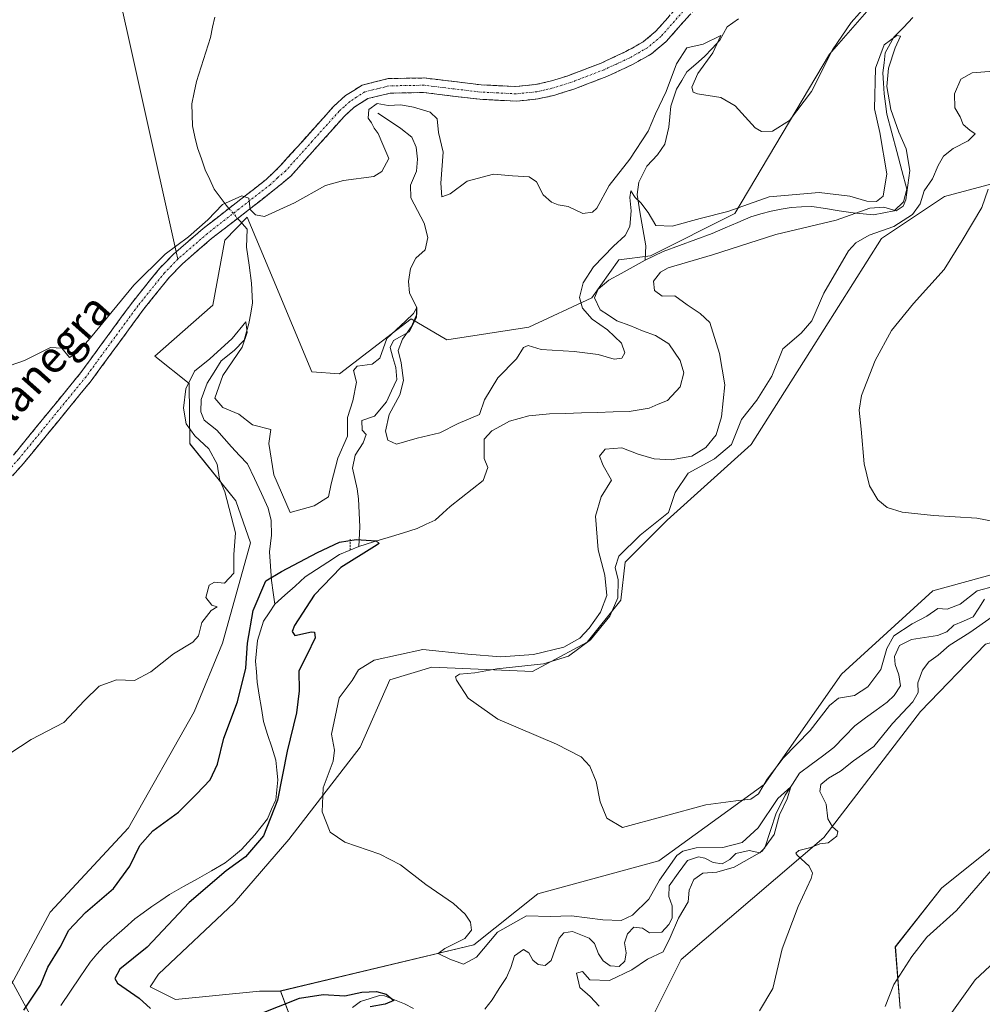
# Model space of a CAD drawing. Units: metres. Extents: x 629276 to 632767, y 4655593 to 4657969.
# Drawn here: x 631338 to 631582, y 4655883 to 4656132 of the extents above; entities that cross this region are included whole.
import ezdxf
from ezdxf.enums import TextEntityAlignment as Align

# ---------------------------------------------------------------- set-up
doc = ezdxf.new("R2010")
doc.units = ezdxf.units.M
doc.header["$MEASUREMENT"] = 0
for name, pattern in [('TRAZO_Y_PUNTO', [1, 0.5, -0.25, 0, -0.25]), ('TRAZOS', [0.75, 0.5, -0.25]), ('TRAZOSX2', [1.5, 1, -0.5])]:
    doc.linetypes.add(name, pattern=pattern)
for name, color, linetype, lineweight in [('Camino', 19, 'TRAZOSX2', 0), ('Camino Cxs', 19, 'Continuous', 0), ('Camino eje', 19, 'TRAZO_Y_PUNTO', 0), ('Corriente natural lineal', 142, 'Continuous', 13), ('Corriente natural lineal oculto', 19, 'TRAZO_Y_PUNTO', 13), ('Cultivos herbáceos CxS', 92, 'Continuous', 0), ('Curva de nivel maestra', 36, 'Continuous', 30), ('Curva de nivel normal', 36, 'Continuous', 0), ('Layer 0', 7, 'Continuous', 0), ('Pastizal CxS', 92, 'Continuous', 0), ('Texto cartográfico', 19, 'Continuous', 0), ('Valla', 19, 'TRAZOS', 0)]:
    doc.layers.add(name, color=color, linetype=linetype, lineweight=lineweight)
doc.styles.add('Arial', font='txt', dxfattribs={"height": 0.2})

# ---------------------------------------------------------------- blocks, each defined once
blk = doc.blocks.new('*U150')
at = {"layer": 'Cultivos herbáceos CxS', "color": 92, "linetype": 'Continuous', "lineweight": 0}
blk.add_polyline3d([(631565.1181, 4656148.2489, 383.7896), (631543.2165, 4656123.1957, 384.3175), (631519.2397, 4656082.7897, 378.5852), (631497.9527, 4656072.1421, 378.5769), (631489.9109, 4656071.0561, 378.1331), (631483.0509, 4656061.4409, 378.2282), (631467.0879, 4656054.0421, 382.8018), (631446.3529, 4656050.7957, 383.2578), (631437.2869, 4656056.1719, 382.004), (631419.1549, 4656042.1809, 380.9185), (631412.1611, 4656042.7231, 382.4446), (631402.3499, 4656066.1631, 384.1743), (631395.7729, 4656081.8759, 384.3398), (631390.1317, 4656076.0863, 383.5298), (631387.1083, 4656059.6247, 383.7299), (631372.4089, 4656046.6809, 383.0822), (631381.0791, 4656039.7725, 378.1952), (631381.2783, 4656024.5349, 380.9869), (631392.8991, 4656010.0841, 378.2539), (631396.5979, 4655999.4533, 376.0987), (631389.4863, 4655974.0305, 378.5715), (631382.3535, 4655956.5953, 377.8478), (631365.7099, 4655927.2719, 375.6181), (631345.8959, 4655905.8743, 376.5315), (631334.7999, 4655885.2687, 376.2646)], dxfattribs=at)
blk = doc.blocks.new('*U153')
at = {"layer": 'Pastizal CxS', "color": 92, "linetype": 'Continuous', "lineweight": 0}
for points in [[(631409.5591, 4655871.7533, 380.1272), (631404.2123, 4655885.9123, 375.628), (631453.1699, 4655897.6231, 379.3208), (631469.4041, 4655910.4827, 381.4975), (631499.9999, 4655918.9175, 380.3243), (631526.7345, 4655938.1871, 381.251), (631546.3261, 4655966.1623, 386.3713), (631569.4467, 4655987.2713, 386.2469), (631598.5991, 4655995.3119, 386.1781), (631615.1855, 4656018.9337, 388.5081), (631658.0957, 4656037.7103, 388.9653), (631686.2541, 4656054.1429, 389.7877), (631727.7617, 4656070.1139, 393.1252), (631769.2707, 4656086.0849, 395.0874), (631787.3637, 4656086.0841, 398.4387), (631803.3283, 4656073.3059, 398.4927), (631812.8695, 4656058.8097, 397.0528), (631833.5877, 4656028.6049, 396.2761), (631842.9223, 4656019.5137, 398.2026), (631842.9701, 4656018.8939, 398.4283), (631843.5585, 4656018.8939, 398.4178), (631850.9569, 4656011.6899, 399.6082), (631866.9317, 4656004.2813, 401.4608)], [(631561.1349, 4655881.4931, 391.7996), (631559.9335, 4655897.0625, 389.2126), (631571.6419, 4655911.9699, 388.7352), (631592.9277, 4655929.0065, 390.7384), (631620.5993, 4655944.9781, 391.8707), (631626.9851, 4655957.7555, 392.3496), (631639.8293, 4655983.4969, 392.9004), (631658.9139, 4656002.4767, 395.5726), (631678.0721, 4656016.3183, 397.497), (631664.2363, 4656018.4491, 394.2284), (631639.7573, 4656002.4773, 391.7257), (631601.4415, 4655979.0527, 388.8289), (631582.8063, 4655973.7457, 388.2797), (631566.3197, 4655956.6929, 387.1398), (631541.8409, 4655924.7489, 385.0713), (631505.6539, 4655893.8711, 382.7444), (631497.1397, 4655876.8337, 382.5146)]]:
    blk.add_polyline3d(points, dxfattribs=at)
blk = doc.blocks.new('*U193')
at = {"layer": 'Curva de nivel normal', "color": 36, "linetype": 'Continuous', "lineweight": 0}
for points in [[(631330.38, 4656042.47, 385), (631339.34, 4656045.56, 385), (631345.92, 4656048.93, 385), (631348.84, 4656048.74, 385), (631350.74, 4656046.34, 385), (631352.7, 4656047.51, 385), (631356.06, 4656051.34, 385), (631367.09, 4656064.66, 385), (631375.03, 4656072.56, 385), (631380.88, 4656076.94, 385), (631385.82, 4656081.23, 385), (631389.5, 4656085.08, 385), (631394.43, 4656087.32, 385), (631396.19, 4656086.74, 385), (631396.57, 4656083.88, 385), (631397.92, 4656082.48, 385), (631400.2, 4656082.04, 385), (631407.79, 4656085.53, 385), (631415.65, 4656089.96, 385), (631420.16, 4656091.21, 385), (631427.84, 4656092.2, 385), (631429.84, 4656093.5, 385), (631431.67, 4656096.78, 385), (631430.12, 4656100.28, 385), (631428.91, 4656103.07, 385), (631427.96, 4656104.46, 385), (631427.28, 4656105.78, 385), (631426.38, 4656106.99, 385), (631426.6, 4656109.2, 385), (631428.72, 4656110.66, 385), (631431.46, 4656110.16, 385), (631434.67, 4656110.31, 385), (631437.88, 4656109.76, 385), (631442.14, 4656108.48, 385), (631443.88, 4656106.84, 385), (631444.26, 4656103.33, 385), (631445.38, 4656098.33, 385), (631444.82, 4656090.52, 385), (631445.11, 4656087.09, 385), (631447.16, 4656087.85, 385), (631451.5, 4656091, 385), (631458.16, 4656092.81, 385), (631462.99, 4656092.41, 385), (631467.18, 4656092.15, 385), (631469.05, 4656090.89, 385), (631470.72, 4656087.56, 385), (631472.83, 4656085.66, 385), (631474.57, 4656085.03, 385), (631477.08, 4656084.58, 385), (631480.79, 4656082.86, 385), (631483.27, 4656083.16, 385), (631484.35, 4656084.14, 385), (631487.45, 4656089.96, 385), (631492.69, 4656096.62, 385), (631497.29, 4656103.69, 385), (631499.21, 4656108.1, 385), (631501.87, 4656113.72, 385), (631504.5, 4656120.72, 385), (631507.11, 4656124.77, 385), (631511.25, 4656125.72, 385), (631515.73, 4656127.95, 385), (631513.74, 4656123.53, 385), (631509.94, 4656118.26, 385), (631508.35, 4656114.86, 385), (631508.74, 4656113.56, 385), (631509.79, 4656113.11, 385), (631515.72, 4656112.18, 385), (631519.33, 4656110.1, 385), (631524.45, 4656104.51, 385), (631526.04, 4656103.6, 385), (631528.82, 4656103.64, 385), (631533.15, 4656106.4, 385), (631538.7, 4656113.73, 385), (631544.03, 4656124.3, 385), (631548.75, 4656131.18, 385), (631553, 4656135.92, 385)], [(631584.81, 4656118.86, 385), (631579.41, 4656118.49, 385), (631576.52, 4656116.86, 385), (631574.9, 4656113.17, 385), (631575.03, 4656109.62, 385), (631576.39, 4656107.32, 385), (631577.07, 4656105.33, 385), (631578.8, 4656103.9, 385), (631580.18, 4656103.03, 385), (631578.38, 4656101.22, 385), (631574.56, 4656099.3, 385), (631572.11, 4656097.33, 385), (631570.74, 4656095, 385), (631569.35, 4656091.57, 385), (631567.22, 4656088.58, 385), (631566.24, 4656085.24, 385), (631564.26, 4656082.57, 385), (631559.52, 4656079.57, 385), (631553.34, 4656077.33, 385), (631549.92, 4656075.41, 385), (631548.07, 4656073.34, 385), (631541.8, 4656062.64, 385), (631538.82, 4656055.68, 385), (631536.12, 4656052.53, 385), (631531.41, 4656048.57, 385), (631528.64, 4656041.63, 385), (631524.82, 4656035.51, 385), (631520.97, 4656030.65, 385), (631518.44, 4656024.35, 385), (631514.1, 4656020.72, 385), (631507.42, 4656017.06, 385), (631504.18, 4656012.2, 385), (631502.47, 4656007.14, 385), (631495.3, 4656001.34, 385), (631489.92, 4655996, 385), (631489, 4655993.16, 385), (631489.74, 4655990.07, 385), (631489.64, 4655985.52, 385), (631487.62, 4655980.86, 385), (631482.72, 4655974.88, 385), (631477.16, 4655970.7, 385), (631470.83, 4655968.8, 385), (631458.99, 4655967.53, 385), (631453.46, 4655966.52, 385), (631449.53, 4655966.18, 385), (631448.57, 4655965.46, 385), (631448.76, 4655964.61, 385), (631451.73, 4655960.04, 385), (631459.25, 4655954.79, 385), (631474.13, 4655948.39, 385), (631480.34, 4655945.22, 385), (631482.57, 4655942.85, 385), (631484.16, 4655939.01, 385), (631485.14, 4655933.79, 385), (631486.86, 4655929.67, 385), (631490.82, 4655927.35, 385), (631511.97, 4655933.06, 385), (631519.52, 4655934.05, 385), (631523.32, 4655934.46, 385), (631525.29, 4655935.86, 385), (631527.45, 4655939.54, 385), (631531.55, 4655944.86, 385), (631538.34, 4655951.91, 385), (631543.23, 4655958.24, 385), (631545.52, 4655960.07, 385), (631549.55, 4655960.76, 385), (631553, 4655962.98, 385), (631556.3, 4655967.31, 385), (631557.76, 4655972.67, 385), (631559.58, 4655975.9, 385), (631564.17, 4655978.93, 385), (631567.92, 4655980.85, 385), (631570.68, 4655982.79, 385), (631573.03, 4655982.6, 385), (631576.36, 4655983.9, 385), (631580.7, 4655987.3, 385), (631585.14, 4655988.47, 385)], [(631584.48, 4655980.64, 385), (631578.84, 4655976.74, 385), (631573.6, 4655973.44, 385), (631570.75, 4655970.99, 385), (631568.45, 4655969.28, 385), (631566.85, 4655967.15, 385), (631565.62, 4655963.97, 385), (631565.74, 4655961.51, 385), (631564.38, 4655959.11, 385), (631559.23, 4655953.66, 385), (631554.45, 4655947.86, 385), (631549.37, 4655944.18, 385), (631546.04, 4655941.56, 385), (631543.04, 4655939.82, 385), (631541.07, 4655938.17, 385), (631540.84, 4655936.48, 385), (631542.42, 4655933.23, 385), (631542.86, 4655929.53, 385), (631543.98, 4655927.47, 385), (631545.41, 4655926.31, 385), (631545.13, 4655925.11, 385), (631542.94, 4655923.47, 385), (631540.82, 4655923.2, 385), (631538.5, 4655922.26, 385), (631535.46, 4655921.46, 385), (631534.73, 4655920.84, 385), (631535.08, 4655920.28, 385), (631538.08, 4655917.51, 385), (631538.93, 4655915.72, 385), (631538.64, 4655914.43, 385), (631535.33, 4655907.29, 385), (631531.3, 4655896.6, 385), (631528.89, 4655886.56, 385), (631525.49, 4655880.86, 385)]]:
    blk.add_polyline3d(points, dxfattribs=at)
blk = doc.blocks.new('*U200')
at = {"layer": 'Curva de nivel normal', "color": 36, "linetype": 'Continuous', "lineweight": 0}
blk.add_polyline3d([(631484.9, 4655882.09, 380), (631482.62, 4655884.56, 380), (631480, 4655886.76, 380), (631479.18, 4655890.39, 380), (631480.66, 4655890.86, 380), (631482.58, 4655888.78, 380), (631487.51, 4655888.57, 380), (631493.16, 4655891.27, 380), (631497.13, 4655893.94, 380), (631501.12, 4655895.8, 380), (631502.87, 4655899.44, 380), (631505.02, 4655904.35, 380), (631507.5, 4655908.48, 380), (631507.71, 4655911.42, 380), (631508.9, 4655914.16, 380), (631511.15, 4655915.72, 380), (631514.7, 4655916.01, 380), (631519.1, 4655917.31, 380), (631526.12, 4655921.24, 380), (631529.26, 4655925.59, 380), (631530.56, 4655930.52, 380), (631532.54, 4655934.57, 380), (631533.43, 4655937.62, 380), (631530.15, 4655934.64, 380), (631525.23, 4655927.21, 380), (631521.13, 4655923.55, 380), (631516.23, 4655922.23, 380), (631509.49, 4655922.14, 380), (631506.12, 4655921.36, 380), (631504.61, 4655920.22, 380), (631500.22, 4655914.02, 380), (631497.52, 4655909.2, 380), (631493.38, 4655905.11, 380), (631490.49, 4655903.73, 380), (631485.83, 4655903.96, 380), (631477.88, 4655904.95, 380), (631472.51, 4655904.77, 380), (631466.48, 4655904.92, 380), (631459.2, 4655900.79, 380), (631453.86, 4655894.5, 380), (631450.59, 4655892.73, 380), (631447.07, 4655893.97, 380), (631444.17, 4655895.42, 380), (631445.87, 4655896.7, 380), (631450.89, 4655899.19, 380), (631452.62, 4655901.35, 380), (631452.3, 4655903.35, 380), (631450.99, 4655905.38, 380), (631448, 4655908.05, 380), (631441.06, 4655912.89, 380), (631434.64, 4655917.89, 380), (631429.37, 4655920.58, 380), (631420.5, 4655923.58, 380), (631416.75, 4655926.12, 380), (631414.76, 4655931.28, 380), (631415.02, 4655937.4, 380), (631417.54, 4655944.16, 380), (631417.86, 4655946.88, 380), (631417.15, 4655950.96, 380), (631419.1, 4655960.12, 380), (631422.33, 4655964.58, 380), (631423.98, 4655967.23, 380), (631427.9, 4655969.72, 380), (631440.23, 4655972.44, 380), (631451.69, 4655971.25, 380), (631460, 4655970.52, 380), (631468.32, 4655971.12, 380), (631475.99, 4655973.02, 380), (631480.05, 4655975.29, 380), (631482.36, 4655977.79, 380), (631485.23, 4655981.87, 380), (631486.88, 4655986.07, 380), (631486.35, 4655991.2, 380), (631484.63, 4655997.66, 380), (631484.02, 4656006.2, 380), (631485.42, 4656011.09, 380), (631488.05, 4656015.28, 380), (631485.94, 4656019.01, 380), (631485, 4656021.34, 380), (631486.46, 4656023.11, 380), (631490.65, 4656023.5, 380), (631494.82, 4656021.89, 380), (631498.82, 4656020.68, 380), (631503.15, 4656020.42, 380), (631508.35, 4656021.38, 380), (631511.95, 4656023.55, 380), (631514.53, 4656026.81, 380), (631515.91, 4656031.34, 380), (631516.72, 4656039.4, 380), (631515.39, 4656047.34, 380), (631512.99, 4656055.2, 380), (631510.54, 4656057.46, 380), (631507.18, 4656059.71, 380), (631504.12, 4656062, 380), (631500.88, 4656061.91, 380), (631498.9, 4656063.33, 380), (631498.71, 4656065.67, 380), (631500.43, 4656067.96, 380), (631502.38, 4656069.09, 380), (631513.63, 4656072.39, 380), (631529.64, 4656077.55, 380), (631544.92, 4656081.1, 380), (631553.46, 4656084.2, 380), (631557, 4656084.44, 380), (631560.16, 4656083.53, 380), (631561.91, 4656084.69, 380), (631562.59, 4656086.25, 380), (631563.57, 4656093.73, 380), (631562.67, 4656099.21, 380), (631560.78, 4656103.45, 380), (631558.8, 4656109.15, 380), (631557.79, 4656114.96, 380), (631558.22, 4656119.66, 380), (631559.91, 4656124.8, 380), (631561.2, 4656127.71, 380), (631560.28, 4656127.94, 380), (631557.11, 4656125.52, 380), (631554.94, 4656119.62, 380), (631554.65, 4656109.3, 380), (631556, 4656103.33, 380), (631557.74, 4656092.88, 380), (631556.82, 4656087.26, 380), (631555.12, 4656085.84, 380), (631552.75, 4656085.92, 380), (631548.37, 4656087.21, 380), (631540.67, 4656088.18, 380), (631527.95, 4656087.01, 380), (631517.55, 4656083.36, 380), (631510.47, 4656081.56, 380), (631503.41, 4656079.63, 380), (631499.24, 4656079.81, 380), (631497.33, 4656083.05, 380), (631495.49, 4656085.56, 380), (631494, 4656086.88, 380), (631492.96, 4656088.6, 380), (631492.72, 4656086.92, 380), (631493.05, 4656083.51, 380), (631492.72, 4656079.54, 380), (631491.53, 4656077.28, 380), (631488.51, 4656074.59, 380), (631483.5, 4656069.36, 380), (631480.85, 4656065.25, 380), (631479.97, 4656061.59, 380), (631480.68, 4656058.82, 380), (631483.13, 4656056.07, 380), (631487.07, 4656053.36, 380), (631490.58, 4656049.96, 380), (631491.42, 4656047.52, 380), (631490.67, 4656046.22, 380), (631488.68, 4656045.97, 380), (631484.64, 4656047.08, 380), (631478.6, 4656047.9, 380), (631470.27, 4656048.39, 380), (631466.98, 4656049.4, 380), (631465.74, 4656048.92, 380), (631463.97, 4656046.06, 380), (631459.25, 4656041.17, 380), (631455.88, 4656035.65, 380), (631454.59, 4656031.93, 380), (631449.24, 4656029.67, 380), (631444.6, 4656027.28, 380), (631438.83, 4656025.89, 380), (631433.57, 4656024.42, 380), (631431.42, 4656025.41, 380), (631430.8, 4656027.74, 380), (631431.75, 4656031.96, 380), (631434.42, 4656036.88, 380), (631435.39, 4656040.56, 380), (631434.8, 4656044.98, 380), (631434.02, 4656048.12, 380), (631435.1, 4656051, 380), (631437.43, 4656054.2, 380), (631438.78, 4656057.37, 380), (631438.72, 4656059.03, 380), (631437.92, 4656057.54, 380), (631435.91, 4656055.52, 380), (631431.16, 4656051.14, 380), (631429.33, 4656046.21, 380), (631427.42, 4656044.66, 380), (631423.63, 4656044.19, 380), (631422.72, 4656043.03, 380), (631423.5, 4656040.09, 380), (631422.53, 4656035.4, 380), (631421.22, 4656031.16, 380), (631421.16, 4656026.42, 380), (631418.77, 4656020.86, 380), (631417.05, 4656014.34, 380), (631416.4, 4656011.1, 380), (631412.7, 4656008.81, 380), (631406.63, 4656007.14, 380), (631402.51, 4656016.66, 380), (631401.23, 4656024.54, 380), (631401.78, 4656028.16, 380), (631397.14, 4656029.34, 380), (631393.62, 4656031.99, 380), (631389.57, 4656033.73, 380), (631387.55, 4656036.05, 380), (631389.57, 4656041.78, 380), (631394.47, 4656048.98, 380), (631395.81, 4656052.65, 380), (631395.43, 4656055.4, 380), (631391.97, 4656051.15, 380), (631386.34, 4656046.01, 380), (631382.42, 4656042.87, 380), (631380.27, 4656038.45, 380), (631379.63, 4656033.53, 380), (631380.34, 4656029.55, 380), (631382.49, 4656026.52, 380), (631386.05, 4656023.22, 380), (631388.19, 4656019.34, 380), (631388.72, 4656015.58, 380), (631390.11, 4656012.36, 380), (631392.78, 4656001.95, 380), (631392.37, 4655996.5, 380), (631392.37, 4655991.71, 380), (631390.04, 4655989.17, 380), (631387.53, 4655989.46, 380), (631386.15, 4655988.71, 380), (631385.28, 4655985.55, 380), (631386.81, 4655983.64, 380), (631388.17, 4655983.23, 380), (631386.68, 4655982.25, 380), (631384.28, 4655979.24, 380), (631383.43, 4655975.9, 380), (631382.01, 4655974.28, 380), (631377.09, 4655971.28, 380), (631371.34, 4655966.71, 380), (631367.24, 4655964.55, 380), (631362.7, 4655964.68, 380), (631358.27, 4655963.11, 380), (631354.58, 4655959.49, 380), (631349.34, 4655953.92, 380), (631341.05, 4655949.61, 380), (631332.84, 4655944.33, 380)], dxfattribs=at)
blk = doc.blocks.new('*U201')
at = {"layer": 'Curva de nivel normal', "color": 36, "linetype": 'Continuous', "lineweight": 0}
for points in [[(631583.48, 4656089, 390), (631581.86, 4656084.33, 390), (631576.84, 4656076, 390), (631572.34, 4656068.66, 390), (631564.57, 4656060, 390), (631558.99, 4656053.16, 390), (631554.8, 4656045.59, 390), (631551.36, 4656036.73, 390), (631550.74, 4656032.98, 390), (631551.32, 4656028.18, 390), (631552.01, 4656019.44, 390), (631553.36, 4656013.88, 390), (631555.46, 4656010.31, 390), (631557.86, 4656008.37, 390), (631561.63, 4656007.2, 390), (631569.58, 4656006.3, 390), (631580.55, 4656005.7, 390), (631588.91, 4656004.06, 390)], [(631585.32, 4655917.68, 390), (631575.4, 4655906.31, 390), (631567.89, 4655899.52, 390), (631564.14, 4655894.61, 390), (631559.51, 4655887.55, 390), (631557.38, 4655881.99, 390)]]:
    blk.add_polyline3d(points, dxfattribs=at)
blk = doc.blocks.new('*U208')
at = {"layer": 'Curva de nivel normal', "color": 36, "linetype": 'Continuous', "lineweight": 0}
blk.add_polyline3d([(631573.79, 4655879.84, 395), (631580.17, 4655888.71, 395), (631586.42, 4655894.6, 395)], dxfattribs=at)
blk = doc.blocks.new('*U213')
at = {"layer": 'Curva de nivel maestra', "color": 36, "linetype": 'Continuous', "lineweight": 30}
for points in [[(631339.18, 4655881.03, 375), (631343.42, 4655887.43, 375), (631345.29, 4655891.96, 375), (631348.4, 4655897.05, 375), (631350.6, 4655901.34, 375), (631354.86, 4655905.82, 375), (631361.94, 4655911.9, 375), (631366.06, 4655917.49, 375), (631368.59, 4655922.79, 375), (631371.86, 4655926.46, 375), (631378.41, 4655931.24, 375), (631382.9, 4655935.8, 375), (631386.43, 4655939.43, 375), (631388.27, 4655943.38, 375), (631389.9, 4655949.94, 375), (631393.36, 4655959.18, 375), (631395.42, 4655967.65, 375), (631395.85, 4655973.98, 375), (631397.3, 4655982.26, 375), (631400.5, 4655989.78, 375), (631404.5, 4655992.15, 375), (631413.58, 4655997, 375), (631419.15, 4655999.59, 375), (631423.35, 4656000.28, 375), (631428.46, 4655999.96, 375), (631429.19, 4655999.29, 375), (631427.99, 4655998.45, 375), (631419.5, 4655993.21, 375), (631412.77, 4655986.15, 375), (631407.79, 4655978.48, 375), (631407.13, 4655976.98, 375), (631407.84, 4655975.94, 375), (631412.04, 4655976.86, 375), (631412.86, 4655976.79, 375), (631412.97, 4655975.37, 375), (631410.85, 4655971.01, 375), (631408.86, 4655966.96, 375), (631408.92, 4655961.9, 375), (631408.24, 4655956.4, 375), (631405.9, 4655946.68, 375), (631403.44, 4655934.23, 375), (631399.89, 4655925.22, 375), (631395.35, 4655919.9, 375), (631390.41, 4655916.35, 375), (631381.04, 4655908.35, 375), (631370.44, 4655897.02, 375), (631363.54, 4655891.46, 375), (631362.29, 4655889.08, 375), (631362.96, 4655887.86, 375), (631368.41, 4655884.13, 375), (631371.26, 4655881.44, 375)], [(631398.42, 4655879.91, 375), (631409.05, 4655884.07, 375), (631415.04, 4655885.01, 375), (631420.47, 4655884.68, 375), (631424.83, 4655885.59, 375), (631428.5, 4655885.8, 375), (631431.01, 4655885.12, 375), (631432.88, 4655883.54, 375), (631430.68, 4655882.6, 375), (631426.9, 4655881.86, 375)]]:
    blk.add_polyline3d(points, dxfattribs=at)

msp = doc.modelspace()

# ---------------------------------------------------------------- linework, layer by layer
at = {"layer": 'Camino', "color": 19, "linetype": 'TRAZOSX2', "lineweight": 0}
for points in [[(631377.8, 4656073.13), (631384.63, 4656079.04), (631400.55, 4656091.41), (631404.16, 4656094.87), (631417.71, 4656110.01), (631420.65, 4656112.68), (631424.88, 4656115.36), (631431.51, 4656117), (631440.62, 4656117.15), (631455, 4656115.42), (631463.84, 4656114.98), (631468.81, 4656115.48), (631472.49, 4656116.31), (631477.27, 4656117.8), (631485.43, 4656120.94), (631491.69, 4656123.83), (631496.06, 4656126.32), (631499.3, 4656129), (631511.33, 4656142.67)], [(631514.05, 4656140.19), (631501.87, 4656126.35), (631498.17, 4656123.28), (631493.38, 4656120.55), (631486.87, 4656117.54), (631478.48, 4656114.31), (631473.44, 4656112.75), (631469.4, 4656111.83), (631463.94, 4656111.28), (631454.69, 4656111.75), (631440.43, 4656113.46), (631431.99, 4656113.32), (631426.34, 4656111.93), (631422.9, 4656109.74), (631420.34, 4656107.41), (631406.81, 4656092.31), (631402.73, 4656088.89), (631386.75, 4656076.46), (631379.36, 4656070.07), (631376.08, 4656066.69), (631369.43, 4656058.44), (631356.27, 4656040.48), (631339.11, 4656019.49), (631328.04, 4656007.21)], [(631336.58, 4656021.66), (631353.63, 4656042.52), (631366.78, 4656060.48), (631373.58, 4656068.91), (631377.07, 4656072.5), (631377.8, 4656073.13)]]:
    msp.add_lwpolyline(points, dxfattribs=at)
at = {"layer": 'Camino Cxs', "color": 19, "linetype": 'Continuous', "lineweight": 0}
for points in [[(631507.96, 4656133.27, 386.69), (631504.92, 4656129.81, 386.21), (631501.87, 4656126.35, 386.71), (631498.17, 4656123.28, 386.69), (631495.78, 4656121.92, 386.57), (631493.38, 4656120.55, 386.47), (631490.13, 4656119.05, 386.42), (631486.87, 4656117.54, 386.37), (631482.68, 4656115.93, 386.31), (631478.48, 4656114.31, 386.27), (631475.96, 4656113.53, 386.23), (631473.44, 4656112.75, 386.18), (631469.4, 4656111.83, 386.12), (631466.67, 4656111.56, 386.08), (631463.94, 4656111.28, 386.05), (631459.32, 4656111.52, 386.03), (631454.69, 4656111.75, 386.01), (631449.94, 4656112.32, 385.99), (631445.18, 4656112.89, 385.82), (631440.43, 4656113.46, 385.56), (631436.21, 4656113.39, 385.9), (631431.99, 4656113.32, 385.83), (631429.17, 4656112.63, 385.59), (631426.34, 4656111.93, 385.48), (631422.9, 4656109.74, 385.68), (631420.34, 4656107.41, 385.87), (631417.63, 4656104.39, 385.75), (631414.93, 4656101.37, 385.63), (631412.22, 4656098.35, 385.61), (631409.52, 4656095.33, 385.41), (631406.81, 4656092.31, 385.35), (631404.77, 4656090.6, 385.27), (631402.73, 4656088.89, 385.23), (631399.53, 4656086.4, 385.08), (631396.34, 4656083.92, 384.99), (631393.14, 4656081.43, 384.49), (631389.95, 4656078.95, 384.52), (631386.75, 4656076.46, 384.71), (631383.06, 4656073.27, 384.54), (631379.36, 4656070.07, 384.25), (631376.08, 4656066.69, 384.04), (631373.86, 4656063.94, 383.82), (631371.65, 4656061.19, 383.69), (631369.43, 4656058.44, 383.69), (631366.8, 4656054.85, 383.8), (631364.17, 4656051.26, 383.8), (631361.53, 4656047.66, 383.88), (631358.9, 4656044.07, 383.81), (631356.27, 4656040.48, 383.81), (631353.41, 4656036.98, 383.71), (631350.55, 4656033.48, 383.68), (631347.69, 4656029.99, 383.54), (631344.83, 4656026.49, 383.39), (631341.97, 4656022.99, 383.26), (631339.11, 4656019.49, 383.12), (631336.34, 4656016.42, 382.92)], [(631336.58, 4656021.66, 383.41), (631339.42, 4656025.14, 383.54), (631342.26, 4656028.61, 383.4), (631345.11, 4656032.09, 383.74), (631347.95, 4656035.57, 383.93), (631350.79, 4656039.04, 383.98), (631353.63, 4656042.52, 384.08), (631356.26, 4656046.11, 384.09), (631358.89, 4656049.7, 384.2), (631361.52, 4656053.3, 384.22), (631364.15, 4656056.89, 384.43), (631366.78, 4656060.48, 384.35), (631369.05, 4656063.29, 384.35), (631371.31, 4656066.1, 384.32), (631373.58, 4656068.91, 384.52), (631375.33, 4656070.71, 384.57), (631377.07, 4656072.5, 384.57), (631380.85, 4656075.77, 384.8), (631384.63, 4656079.04, 384.95), (631387.81, 4656081.51, 384.9), (631391, 4656083.99, 384.89), (631394.18, 4656086.46, 385.02), (631397.37, 4656088.94, 385.09), (631400.55, 4656091.41, 385.28), (631402.36, 4656093.14, 385.31), (631404.16, 4656094.87, 385.42), (631406.87, 4656097.9, 385.46), (631409.58, 4656100.93, 385.66), (631412.29, 4656103.95, 385.72), (631415, 4656106.98, 385.84), (631417.71, 4656110.01, 385.95), (631420.65, 4656112.68, 386.02), (631422.77, 4656114.02, 386.01), (631424.88, 4656115.36, 386.06), (631428.2, 4656116.18, 386.07), (631431.51, 4656117, 386.06), (631436.07, 4656117.08, 386.03), (631440.62, 4656117.15, 385.94), (631445.41, 4656116.57, 386.03), (631450.21, 4656116, 386.11), (631455, 4656115.42, 386.15), (631459.42, 4656115.2, 386.18), (631463.84, 4656114.98, 386.21), (631468.81, 4656115.48, 386.33), (631472.49, 4656116.31, 386.43), (631474.88, 4656117.06, 386.4), (631477.27, 4656117.8, 386.36), (631481.35, 4656119.37, 386.44), (631485.43, 4656120.94, 386.58), (631488.56, 4656122.39, 386.59), (631491.69, 4656123.83, 386.56), (631493.88, 4656125.08, 386.69), (631496.06, 4656126.32, 386.72), (631499.3, 4656129, 386.84), (631502.31, 4656132.42, 386.9)]]:
    msp.add_polyline3d(points, dxfattribs=at)
at = {"layer": 'Camino eje', "color": 19, "linetype": 'TRAZO_Y_PUNTO', "lineweight": 0}
for points in [[(631512.69, 4656141.43), (631500.59, 4656127.68), (631498.97, 4656126.34), (631497.12, 4656124.8), (631492.54, 4656122.19), (631489.28, 4656120.69), (631486.15, 4656119.24), (631477.88, 4656116.06), (631475.49, 4656115.31), (631472.97, 4656114.53), (631471.13, 4656114.12), (631469.11, 4656113.66), (631463.89, 4656113.13), (631459.27, 4656113.37), (631454.85, 4656113.59), (631440.53, 4656115.31), (631431.75, 4656115.16), (631428.93, 4656114.47), (631425.61, 4656113.65), (631423.5, 4656112.31), (631421.78, 4656111.21), (631420.31, 4656109.88), (631419.03, 4656108.71), (631412.25, 4656101.14), (631405.49, 4656093.59), (631403.45, 4656091.88), (631401.64, 4656090.15), (631393.65, 4656083.94), (631385.69, 4656077.75), (631378.22, 4656071.29)], [(631378.22, 4656071.29), (631376.58, 4656069.6), (631374.83, 4656067.8), (631368.11, 4656059.46), (631361.53, 4656050.48), (631354.95, 4656041.5), (631337.85, 4656020.58), (631326.83, 4656008.35), (631313.76, 4655994.86), (631300.65, 4655981.33), (631291.61, 4655970.2)]]:
    msp.add_lwpolyline(points, dxfattribs=at)
at = {"layer": 'Corriente natural lineal', "color": 142, "linetype": 'Continuous', "lineweight": 13}
for points in [[(631387.55, 4656132.55, 386.68), (631387.01, 4656129.98, 386.49), (631386.47, 4656127.41, 386.35), (631385.29, 4656123.7, 386.34), (631384.1, 4656120, 386.12), (631382.92, 4656116.29, 386.03), (631382.34, 4656113.45, 385.96), (631381.75, 4656110.61, 385.89), (631381.82, 4656107.81, 385.82), (631381.89, 4656105.01, 385.74), (631382.54, 4656102.22, 385.67), (631383.18, 4656099.43, 385.59), (631384.18, 4656096.65, 385.52), (631385.17, 4656093.86, 385.43), (631386.28, 4656091.45, 385.32), (631387.38, 4656089.03, 385.23), (631388.91, 4656086.98, 385.13), (631390.43, 4656084.93, 384.98), (631391.15, 4656084.11, 384.89)], [(631520.22, 4656132.09, 385.61), (631517.34, 4656130.11, 385.24), (631515.45, 4656126.7, 385.13), (631513.55, 4656124.65, 385.07), (631511.64, 4656122.6, 384.76), (631509.39, 4656120.65, 384.71), (631507.14, 4656118.69, 384.37), (631505.82, 4656116.51, 384.63), (631504.5, 4656114.32, 384.82), (631503.09, 4656109.98, 384.05), (631502.84, 4656107.34, 383.54), (631502.59, 4656104.7, 383.14), (631501.53, 4656100.39, 382.93), (631499.7, 4656097.65, 383.21), (631497.02, 4656094.79, 382.09), (631495, 4656090.75, 381.38), (631494.51, 4656087.62, 380.54), (631495.24, 4656083.29, 379.67), (631495.97, 4656078.96, 378.96), (631496.7, 4656074.63, 378.29), (631496.57, 4656071, 377.95)], [(631564.37, 4656132.43, 380.33), (631561.98, 4656129.96, 380.12), (631559.58, 4656127.5, 380.11), (631557.36, 4656123.55, 379.86), (631557.07, 4656121.01, 379.8), (631556.77, 4656118.46, 379.73), (631556.94, 4656115.8, 379.78), (631557.1, 4656113.13, 379.8), (631557.42, 4656110.58, 379.75), (631557.74, 4656108.02, 379.7), (631559.01, 4656103.26, 379.72), (631560.28, 4656098.5, 379.8), (631561.54, 4656093.74, 379.3), (631562.81, 4656088.98, 380.61), (631562.03, 4656085.8, 380.4), (631559.61, 4656083.52, 380.15), (631557.02, 4656083, 380.57), (631554.42, 4656082.48, 380.77), (631551.82, 4656082.74, 380.28), (631549.21, 4656082.99, 379.71), (631545.72, 4656083.54, 378.99), (631542.24, 4656084.08, 379.02), (631538.75, 4656084.63, 379.12), (631536.13, 4656084.5, 379.1), (631533.51, 4656084.37, 379.14), (631531, 4656083.91, 378.94), (631528.48, 4656083.44, 378.6), (631525.9, 4656082.71, 378.57), (631523.31, 4656081.97, 378.57), (631520.06, 4656080.57, 378.72), (631516.82, 4656079.17, 378.56), (631513.57, 4656077.77, 378.38), (631509.44, 4656076.26, 378.36), (631505.3, 4656074.74, 378.18), (631501.17, 4656073.23, 378.18), (631498.87, 4656072.12, 378.26), (631496.57, 4656071, 377.95)], [(631428.86, 4656108.27, 384.28), (631431.79, 4656106.32, 383.57), (631434.72, 4656104.36, 383.19), (631437.51, 4656102.17, 382.83), (631438.61, 4656099.62, 382.62), (631438.91, 4656096.63, 382.6), (631438.65, 4656093.52, 382.71), (631437.13, 4656089.97, 382.01), (631437.2, 4656086.8, 382.4), (631438.9, 4656083.59, 382.86), (631440.59, 4656080.38, 381.72), (631441.51, 4656076.73, 381), (631440.86, 4656073.6, 381.37), (631438.46, 4656071.52, 381.63), (631437.12, 4656068.9, 380.71), (631436.67, 4656065.64, 380.2), (631436.87, 4656062.71, 380.3), (631438.65, 4656059.08, 380.87), (631438.63, 4656056.47, 380.85), (631436.78, 4656052.9, 380.1), (631432.87, 4656050.67, 379.97), (631431.98, 4656048.91, 379.53), (631432.7, 4656046.38, 379.82), (631433.41, 4656043.84, 379.97), (631433.64, 4656040.78, 379.74), (631432.35, 4656037.94, 379.15), (631431.05, 4656035.09, 378.81), (631428.01, 4656031.46, 378.94), (631424.8, 4656030.36, 378.93), (631424.87, 4656027.92, 378.66), (631425.95, 4656026.85, 378.31), (631425.11, 4656024.76, 378.24), (631423.1, 4656021.61, 377.69), (631422.42, 4656018.37, 376.49), (631423.04, 4656015.75, 376.57), (631423.66, 4656013.13, 376.43), (631423.94, 4656010.57, 376.1), (631424.12, 4656007.01, 375.67), (631424.29, 4656003.45, 375.35), (631424.04, 4655998.49, 374.72)], [(631393.36, 4656081.6, 384.51), (631393.88, 4656081, 384.34), (631395.77, 4656078.86, 383.44), (631395.59, 4656074.26, 382.92), (631396.24, 4656069.72, 381.32), (631396.88, 4656065.18, 380.59), (631397.12, 4656060.21, 380.42), (631396.67, 4656057.61, 380.07), (631396.21, 4656055.01, 380.26), (631394.99, 4656050.72, 380.84), (631392.5, 4656048.1, 379.23), (631389.17, 4656045.48, 379.79), (631387.4, 4656042.66, 378.15), (631385.62, 4656039.84, 377.87), (631384.09, 4656035.73, 377.95), (631384.03, 4656032.58, 378.01), (631384.91, 4656030.45, 377.76), (631388.12, 4656027.95, 377.14), (631389.97, 4656025.83, 377.37), (631391.82, 4656023.7, 376.69), (631393.85, 4656021.57, 377.44), (631395.88, 4656019.43, 376.82), (631397.63, 4656015.69, 376.74), (631399.37, 4656011.94, 376.82), (631401.12, 4656008.2, 375.96), (631401.85, 4656005.1, 375.66), (631401.92, 4656001.37, 375.32), (631401.46, 4655997.12, 375.18), (631401.68, 4655993.52, 375.15), (631401.89, 4655989.91, 374.84), (631402.32, 4655986.88, 374.48), (631402.75, 4655983.85, 374.13)], [(631496.57, 4656071, 377.95), (631493.52, 4656069.31, 377.8), (631490.46, 4656067.63, 377.84), (631487.41, 4656065.94, 377.9), (631484.66, 4656063.64, 377.81), (631483.78, 4656061.51, 378.01), (631485.21, 4656058.39, 378.1), (631487.32, 4656057.04, 378.62), (631489.42, 4656055.68, 378.53), (631492.67, 4656054.42, 377.53), (631495.92, 4656053.15, 377.2), (631499.17, 4656051.89, 377.39), (631502.58, 4656049.86, 377.55), (631504, 4656047.75, 377.54), (631505.42, 4656045.63, 377.4), (631506.35, 4656042.48, 377), (631505.46, 4656038.89, 377.08), (631502.21, 4656035.48, 377.21), (631499.89, 4656034.5, 377.04), (631497.57, 4656033.51, 376.86), (631495.05, 4656033.09, 376.83), (631492.53, 4656032.67, 376.79), (631488.49, 4656032.56, 376.72), (631484.46, 4656032.44, 376.66), (631480.42, 4656032.33, 376.59), (631476.39, 4656032.21, 376.5), (631472.35, 4656032.1, 376.41), (631469.73, 4656031.86, 376.35), (631467.1, 4656031.61, 376.3), (631464.66, 4656030.92, 376.39), (631462.22, 4656030.22, 376.42), (631459.96, 4656028.99, 376.19), (631457.7, 4656027.76, 375.97), (631455.76, 4656025.71, 376.22), (631455.8, 4656020.79, 376.03), (631456.72, 4656018.47, 375.89), (631455.51, 4656015.2, 376.36), (631452.74, 4656013.01, 376.1), (631449.96, 4656010.82, 376.27), (631447.19, 4656008.63, 375.78), (631445.3, 4656006.91, 375.77), (631443.41, 4656005.19, 375.72), (631441.13, 4656004.11, 375.38), (631438.84, 4656003.03, 375.36), (631435.14, 4656001.9, 375.39), (631431.44, 4656000.76, 375.33), (631427.74, 4655999.63, 375.03), (631424.04, 4655998.49, 374.72)], [(631424.04, 4655998.49, 374.72), (631421.59, 4655997.47, 374.72), (631419.13, 4655996.44, 374.68), (631416.24, 4655994.55, 374.5), (631413.35, 4655992.67, 374.31), (631410.46, 4655990.78, 374.27), (631407.89, 4655988.47, 374.1), (631405.32, 4655986.16, 374.11), (631402.75, 4655983.85, 374.13)], [(631582.49, 4655985.12, 382.94), (631581.08, 4655982.9, 382.4), (631579.66, 4655980.68, 383.47), (631577.23, 4655979.62, 383.24), (631574.79, 4655978.56, 382.46), (631573, 4655976.84, 383.05), (631570.58, 4655975.92, 382.94), (631567.29, 4655975.43, 382.99), (631563.99, 4655974.93, 382.71), (631561.01, 4655973.42, 381.7), (631559.74, 4655970.64, 383.1), (631559.92, 4655968.6, 383.15), (631560.82, 4655965.98, 382.12), (631561.21, 4655963.16, 381.68), (631559.62, 4655960.76, 382.21), (631557.83, 4655959.04, 381.57), (631555.11, 4655957.05, 381.59), (631552.39, 4655955.07, 381.39), (631549.67, 4655953.08, 380.78), (631547.03, 4655950.33, 380.75), (631544.39, 4655947.58, 381.08), (631541.49, 4655945.42, 380.88), (631538.6, 4655943.26, 380.26), (631535.7, 4655941.1, 380.95), (631533.86, 4655938.29, 381.1), (631532.01, 4655935.48, 380.05), (631530.9, 4655933.21, 380.01), (631529.78, 4655930.93, 380.64), (631528.32, 4655926.55, 380.09), (631526.86, 4655922.16, 380.19), (631525.65, 4655920.87, 380.72), (631522.9, 4655921.51, 380.03), (631519.51, 4655920.73, 379.7), (631518.04, 4655919.23, 379.27), (631516.06, 4655918.13, 378.91), (631513.79, 4655918.47, 378.7), (631511.69, 4655919.54, 379.16), (631510.11, 4655919.92, 379.34), (631507.26, 4655919, 378.8), (631504.96, 4655915.79, 378.98), (631502.66, 4655912.58, 378.55), (631502.58, 4655909.83, 378.47), (631503.37, 4655907.47, 378.74), (631503.41, 4655904.33, 379.08), (631502.57, 4655902.73, 378.79), (631500.76, 4655900.82, 378.49), (631497.66, 4655900.65, 378.16), (631495.92, 4655901.81, 378.12), (631493.66, 4655902.05, 378.33), (631492.07, 4655900.38, 377.97), (631491.37, 4655898.09, 377.34), (631491.73, 4655895.57, 377.33), (631491.45, 4655893.48, 377.18), (631489.98, 4655892.11, 378.23), (631487.72, 4655892.25, 377.91), (631485.9, 4655893.57, 377.09), (631484.71, 4655895.35, 377.26), (631483.75, 4655897.91, 377.12), (631482.38, 4655899.32, 377.16), (631478.13, 4655900.97, 377.44), (631476, 4655900.65, 377.3), (631474.76, 4655899.33, 376.94), (631473.76, 4655896.47, 376.7), (631472.76, 4655893.61, 376.58), (631471.27, 4655892.34, 376.67), (631469.44, 4655892.6, 376.47), (631468.16, 4655893.75, 376.16), (631467.07, 4655895.58, 376.27), (631465.77, 4655896.4, 376.38), (631463.45, 4655894.78, 376.24), (631462.55, 4655891.83, 375.98), (631461.43, 4655889.36, 375.71), (631459.63, 4655886.51, 375.84), (631457.82, 4655883.65, 375.63), (631455.93, 4655881.3, 375.62)], [(631402.75, 4655983.85, 374.13), (631401.35, 4655981.71, 374.02), (631399.94, 4655979.57, 374.17), (631399.17, 4655977.14, 374.1), (631398.39, 4655974.7, 373.81), (631398.16, 4655972.06, 373.57), (631397.92, 4655969.42, 373.49), (631398.12, 4655966.78, 373.52), (631398.31, 4655964.13, 373.58), (631398.84, 4655960.81, 373.52), (631399.38, 4655957.5, 373.4), (631399.91, 4655954.18, 373.21), (631400.96, 4655950.9, 372.96), (631402.01, 4655947.63, 373.03), (631403.06, 4655944.35, 373.78), (631403.31, 4655941.86, 374.1), (631403.56, 4655939.36, 374.4), (631403.29, 4655936.85, 374.25), (631403.01, 4655934.34, 374.07), (631401.96, 4655931.94, 373.58), (631400.9, 4655929.53, 373.99), (631399.33, 4655927.52, 374.01), (631397.75, 4655925.5, 373.38), (631396.06, 4655923.64, 372.31), (631394.36, 4655921.78, 373.36), (631392.29, 4655920.07, 373.32), (631390.22, 4655918.35, 373), (631386.7, 4655916.35, 372.97), (631383.18, 4655914.35, 372.54), (631379.65, 4655912.35, 372.46), (631376.13, 4655910.35, 372.18), (631373.87, 4655908.84, 371.96), (631371.61, 4655907.33, 371.88), (631369.47, 4655905.75, 371.98), (631367.32, 4655904.16, 371.69), (631364.7, 4655901.85, 371.9), (631362.07, 4655899.53, 371.63), (631359.45, 4655897.22, 371.73), (631357.71, 4655895.21, 371.65), (631355.97, 4655893.2, 371.38), (631353.51, 4655889.54, 371.69), (631351.04, 4655885.89, 371.35), (631348.58, 4655882.23, 371.46)], [(631437.86, 4655881.49, 375.39), (631435.61, 4655882.7, 375.19), (631433.08, 4655883.69, 374.99), (631430.55, 4655884.67, 375.18), (631429.29, 4655884.76, 375.17), (631426.89, 4655884, 374.93), (631424.49, 4655883.24, 374.78), (631422.46, 4655881.76, 374.78)]]:
    msp.add_polyline3d(points, dxfattribs=at)
at = {"layer": 'Corriente natural lineal oculto', "color": 19, "linetype": 'TRAZO_Y_PUNTO', "lineweight": 13}
msp.add_polyline3d([(631391.15, 4656084.11, 384.89), (631393.36, 4656081.6, 384.51)], dxfattribs=at)
at = {"layer": 'Cultivos herbáceos CxS', "color": 92, "linetype": 'Continuous', "lineweight": 0}
for points in [[(631565.12, 4656148.25, 383.79), (631543.22, 4656123.2, 384.32), (631519.24, 4656082.79, 378.59), (631497.95, 4656072.14, 378.58), (631489.91, 4656071.06, 378.13), (631483.05, 4656061.44, 378.23), (631467.09, 4656054.04, 382.8), (631446.35, 4656050.8, 383.26), (631437.29, 4656056.17, 382), (631419.15, 4656042.18, 380.92), (631412.16, 4656042.72, 382.44), (631402.35, 4656066.16, 384.17), (631395.77, 4656081.88, 384.34), (631390.13, 4656076.09, 383.53), (631387.11, 4656059.62, 383.73), (631372.41, 4656046.68, 383.08), (631381.08, 4656039.77, 378.2), (631381.28, 4656024.53, 380.99), (631392.9, 4656010.08, 378.25), (631396.6, 4655999.45, 376.1), (631389.49, 4655974.03, 378.57), (631382.35, 4655956.6, 377.85), (631365.71, 4655927.27, 375.62), (631345.9, 4655905.87, 376.53), (631334.8, 4655885.27, 376.26)], [(631629.32, 4656096.72, 395.95), (631604.3, 4656095.67, 392.42), (631572.37, 4656087.16, 389.35), (631556.41, 4656076.51, 388.27), (631538.31, 4656047.76, 387.33), (631523.41, 4656024.33, 386.52), (631502.13, 4656005.17, 385.41), (631491.48, 4655994.52, 385.9), (631490.42, 4655984.94, 386.89), (631481.91, 4655974.29, 386.95), (631468.07, 4655966.84, 386.5), (631442.53, 4655967.9, 384.6), (631431.88, 4655964.71, 383.21), (631424.43, 4655947.67, 381.29), (631406.34, 4655924.25, 379.54), (631392.5, 4655908.27, 377.87), (631373.35, 4655890.17, 375.59), (631371.22, 4655886.98, 375.29), (631377.6, 4655883.78, 374.83), (631398.89, 4655885.91, 376.79), (631404.21, 4655885.91, 375.63)], [(631598.6, 4655995.31, 386.18), (631569.45, 4655987.27, 386.25), (631546.33, 4655966.16, 386.37), (631526.73, 4655938.19, 381.25), (631500, 4655918.92, 380.32), (631469.4, 4655910.48, 381.5), (631453.17, 4655897.62, 379.32), (631404.21, 4655885.91, 375.63), (631398.89, 4655885.91, 376.79), (631377.6, 4655883.78, 374.83), (631377.6, 4655883.78, 374.83), (631371.22, 4655886.98, 375.29), (631373.35, 4655890.17, 375.59), (631392.5, 4655908.27, 377.87), (631406.34, 4655924.25, 379.54), (631424.43, 4655947.67, 381.29), (631431.88, 4655964.71, 383.21), (631442.53, 4655967.9, 384.6), (631468.07, 4655966.84, 386.5), (631481.91, 4655974.29, 386.95), (631490.42, 4655984.94, 386.89), (631491.48, 4655994.52, 385.9), (631502.13, 4656005.17, 385.41), (631523.41, 4656024.33, 386.52), (631538.31, 4656047.76, 387.33), (631556.41, 4656076.51, 388.27), (631572.37, 4656087.16, 389.35), (631604.3, 4656095.67, 392.42)], [(631842.92, 4656019.51, 398.2), (631833.59, 4656028.6, 396.28), (631812.87, 4656058.81, 397.05), (631803.33, 4656073.31, 398.49), (631787.36, 4656086.08, 398.44), (631769.27, 4656086.08, 395.09), (631727.76, 4656070.11, 393.13), (631686.25, 4656054.14, 389.79), (631658.1, 4656037.71, 388.97), (631615.19, 4656018.93, 388.51), (631598.6, 4655995.31, 386.18), (631569.45, 4655987.27, 386.25), (631546.33, 4655966.16, 386.37), (631526.73, 4655938.19, 381.25), (631500, 4655918.92, 380.32), (631469.4, 4655910.48, 381.5), (631453.17, 4655897.62, 379.32), (631404.21, 4655885.91, 375.63)], [(631497.14, 4655876.83, 382.51), (631505.65, 4655893.87, 382.74), (631541.84, 4655924.75, 385.07), (631566.32, 4655956.69, 387.14), (631582.81, 4655973.75, 388.28), (631601.44, 4655979.05, 388.83), (631639.76, 4656002.48, 391.73), (631664.24, 4656018.45, 394.23), (631678.07, 4656016.32, 397.5), (631658.91, 4656002.48, 395.57), (631639.83, 4655983.5, 392.9), (631626.99, 4655957.76, 392.35), (631620.6, 4655944.98, 391.87), (631592.93, 4655929.01, 390.74), (631571.64, 4655911.97, 388.74), (631559.93, 4655897.06, 389.21), (631561.13, 4655881.49, 391.8)], [(631561.13, 4655881.49, 391.8), (631559.93, 4655897.06, 389.21), (631571.64, 4655911.97, 388.74), (631592.93, 4655929.01, 390.74), (631620.6, 4655944.98, 391.87), (631626.99, 4655957.76, 392.35), (631639.83, 4655983.5, 392.9), (631658.91, 4656002.48, 395.57), (631678.07, 4656016.32, 397.5), (631664.24, 4656018.45, 394.23), (631639.76, 4656002.48, 391.73), (631601.44, 4655979.05, 388.83), (631582.81, 4655973.75, 388.28), (631566.32, 4655956.69, 387.14), (631541.84, 4655924.75, 385.07), (631505.65, 4655893.87, 382.74), (631497.14, 4655876.83, 382.51)]]:
    msp.add_polyline3d(points, dxfattribs=at)
at = {"layer": 'Layer 0', "linetype": 'Continuous', "lineweight": 0}
for points in [[(631352.4, 4656187.42), (631377.8, 4656073.13)], [(631377.8, 4656073.13), (631378.22, 4656071.29)], [(631292.48, 4655968.62), (631350.96, 4655861.25)]]:
    msp.add_lwpolyline(points, dxfattribs=at)
at = {"layer": 'Pastizal CxS', "color": 92, "linetype": 'Continuous', "lineweight": 0}
for points in [[(631334.8, 4655885.27, 376.26), (631345.9, 4655905.87, 376.53), (631365.71, 4655927.27, 375.62), (631382.35, 4655956.6, 377.85), (631389.49, 4655974.03, 378.57), (631396.6, 4655999.45, 376.1), (631392.9, 4656010.08, 378.25), (631381.28, 4656024.53, 380.99), (631381.08, 4656039.77, 378.2), (631372.41, 4656046.68, 383.08), (631387.11, 4656059.62, 383.73), (631390.13, 4656076.09, 383.53), (631395.77, 4656081.88, 384.34), (631402.35, 4656066.16, 384.17), (631412.16, 4656042.72, 382.44), (631419.15, 4656042.18, 380.92), (631437.29, 4656056.17, 382), (631446.35, 4656050.8, 383.26), (631467.09, 4656054.04, 382.8), (631483.05, 4656061.44, 378.23), (631489.91, 4656071.06, 378.13), (631497.95, 4656072.14, 378.58), (631519.24, 4656082.79, 378.59), (631543.22, 4656123.2, 384.32), (631565.12, 4656148.25, 383.79)], [(631565.12, 4656148.25, 383.79), (631543.22, 4656123.2, 384.32), (631519.24, 4656082.79, 378.59), (631497.95, 4656072.14, 378.58), (631489.91, 4656071.06, 378.13), (631483.05, 4656061.44, 378.23), (631467.09, 4656054.04, 382.8), (631446.35, 4656050.8, 383.26), (631437.29, 4656056.17, 382), (631419.15, 4656042.18, 380.92), (631412.16, 4656042.72, 382.44), (631402.35, 4656066.16, 384.17), (631395.77, 4656081.88, 384.34), (631390.13, 4656076.09, 383.53), (631387.11, 4656059.62, 383.73), (631372.41, 4656046.68, 383.08), (631381.08, 4656039.77, 378.2), (631381.28, 4656024.53, 380.99), (631392.9, 4656010.08, 378.25), (631396.6, 4655999.45, 376.1), (631389.49, 4655974.03, 378.57), (631382.35, 4655956.6, 377.85), (631365.71, 4655927.27, 375.62), (631345.9, 4655905.87, 376.53), (631334.8, 4655885.27, 376.26)], [(631629.32, 4656096.72, 395.95), (631604.3, 4656095.67, 392.42), (631572.37, 4656087.16, 389.35), (631556.41, 4656076.51, 388.27), (631538.31, 4656047.76, 387.33), (631523.41, 4656024.33, 386.52), (631502.13, 4656005.17, 385.41), (631491.48, 4655994.52, 385.9), (631490.42, 4655984.94, 386.89), (631481.91, 4655974.29, 386.95), (631468.07, 4655966.84, 386.5), (631442.53, 4655967.9, 384.6), (631431.88, 4655964.71, 383.21), (631424.43, 4655947.67, 381.29), (631406.34, 4655924.25, 379.54), (631392.5, 4655908.27, 377.87), (631373.35, 4655890.17, 375.59), (631371.22, 4655886.98, 375.29), (631377.6, 4655883.78, 374.83), (631398.89, 4655885.91, 376.79), (631404.21, 4655885.91, 375.63)], [(631604.3, 4656095.67, 392.42), (631572.37, 4656087.16, 389.35), (631556.41, 4656076.51, 388.27), (631538.31, 4656047.76, 387.33), (631523.41, 4656024.33, 386.52), (631502.13, 4656005.17, 385.41), (631491.48, 4655994.52, 385.9), (631490.42, 4655984.94, 386.89), (631481.91, 4655974.29, 386.95), (631468.07, 4655966.84, 386.5), (631442.53, 4655967.9, 384.6), (631431.88, 4655964.71, 383.21), (631424.43, 4655947.67, 381.29), (631406.34, 4655924.25, 379.54), (631392.5, 4655908.27, 377.87), (631373.35, 4655890.17, 375.59), (631371.22, 4655886.98, 375.29), (631377.6, 4655883.78, 374.83), (631398.89, 4655885.91, 376.79), (631404.21, 4655885.91, 375.63), (631409.56, 4655871.75, 380.13)], [(631842.92, 4656019.51, 398.2), (631833.59, 4656028.6, 396.28), (631812.87, 4656058.81, 397.05), (631803.33, 4656073.31, 398.49), (631787.36, 4656086.08, 398.44), (631769.27, 4656086.08, 395.09), (631727.76, 4656070.11, 393.13), (631686.25, 4656054.14, 389.79), (631658.1, 4656037.71, 388.97), (631615.19, 4656018.93, 388.51), (631598.6, 4655995.31, 386.18), (631569.45, 4655987.27, 386.25), (631546.33, 4655966.16, 386.37), (631526.73, 4655938.19, 381.25), (631500, 4655918.92, 380.32), (631469.4, 4655910.48, 381.5), (631453.17, 4655897.62, 379.32), (631404.21, 4655885.91, 375.63)], [(631561.13, 4655881.49, 391.8), (631559.93, 4655897.06, 389.21), (631571.64, 4655911.97, 388.74), (631592.93, 4655929.01, 390.74), (631620.6, 4655944.98, 391.87), (631626.99, 4655957.76, 392.35), (631639.83, 4655983.5, 392.9), (631658.91, 4656002.48, 395.57), (631678.07, 4656016.32, 397.5), (631664.24, 4656018.45, 394.23), (631639.76, 4656002.48, 391.73), (631601.44, 4655979.05, 388.83), (631582.81, 4655973.75, 388.28), (631566.32, 4655956.69, 387.14), (631541.84, 4655924.75, 385.07), (631505.65, 4655893.87, 382.74), (631497.14, 4655876.83, 382.51)], [(631404.21, 4655885.91, 375.63), (631409.56, 4655871.75, 380.13), (631408.49, 4655863.23, 383.91)], [(631404.21, 4655885.91, 375.63), (631409.56, 4655871.75, 380.13), (631408.49, 4655863.23, 383.91)]]:
    msp.add_polyline3d(points, dxfattribs=at)
at = {"layer": 'Valla', "color": 19, "linetype": 'TRAZOS', "lineweight": 0}
msp.add_polyline3d([(631421.83, 4656000.35, 374.91), (631421.83, 4655997.76, 374.7)], dxfattribs=at)

# ---------------------------------------------------------------- block references
at = {"layer": 'Cultivos herbáceos CxS', "color": 92, "linetype": 'Continuous', "lineweight": 0}
msp.add_blockref('*U150', (0, 0), dxfattribs=at)
at = {"layer": 'Curva de nivel maestra', "color": 36, "linetype": 'Continuous', "lineweight": 30}
msp.add_blockref('*U213', (0, 0), dxfattribs=at)
at = {"layer": 'Curva de nivel normal', "color": 36, "linetype": 'Continuous', "lineweight": 0}
for name in ['*U208', '*U201', '*U193', '*U200']:
    msp.add_blockref(name, (0, 0), dxfattribs=at)
at = {"layer": 'Pastizal CxS', "color": 92, "linetype": 'Continuous', "lineweight": 0}
msp.add_blockref('*U153', (0, 0), dxfattribs=at)

# ---------------------------------------------------------------- texts
at = {"layer": 'Texto cartográfico', "color": 19, "linetype": 'Continuous', "lineweight": 0, "style": 'Arial'}
msp.add_text('Camino de las Cuevas de Valdelanegra', height=8, rotation=48.3198, dxfattribs=at).set_placement((631293.98, 4655987.87), align=Align.MIDDLE_CENTER)

doc.saveas('drawing.dxf')
